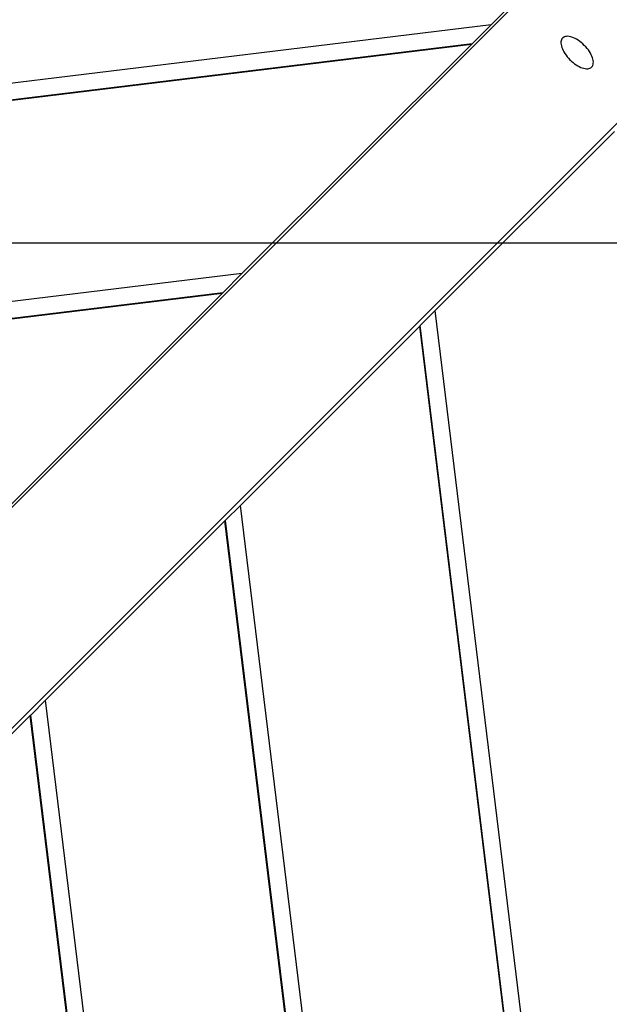
# Model space of a CAD drawing. Extents: x -53 to 53, y -50 to 50.
# Drawn here: x -24 to -23, y -17 to -15 of the extents above; entities that cross this region are included whole.
import ezdxf

# ---------------------------------------------------------------- set-up
doc = ezdxf.new("R2010")
doc.units = 0
doc.layers.get('0').update_dxf_attribs({"linetype": 'CONTINUOUS'})

msp = doc.modelspace()

# ---------------------------------------------------------------- linework, layer by layer
at = {"color": 0}
for points in [[(-21.9386, -13.8742), (-29.2591, -21.1947)], [(-21.9386, -13.8742), (-29.2591, -21.1947)], [(-21.9386, -13.8742), (-29.2591, -21.1947)], [(-21.9386, -13.8742), (-29.2591, -21.1947)], [(-21.9386, -13.8742), (-29.2591, -21.1947)], [(-21.9386, -13.8742), (-29.2591, -21.1947)], [(-21.9386, -13.8742), (-29.2591, -21.1947)], [(-21.9386, -13.8742), (-29.2591, -21.1947)], [(-21.9386, -13.8742), (-29.2591, -21.1947)], [(-21.9386, -13.8742), (-29.2591, -21.1947)], [(-21.9386, -13.8742), (-29.2591, -21.1947)], [(-21.9386, -13.8742), (-29.2591, -21.1947)], [(-21.9386, -13.8742), (-29.2591, -21.1947)], [(-21.9386, -13.8742), (-29.2591, -21.1947)], [(-21.9386, -13.8742), (-29.2591, -21.1947)], [(-21.9386, -13.8742), (-29.2591, -21.1947)], [(-21.9386, -13.8742), (-29.2591, -21.1947)], [(-21.9386, -13.8742), (-29.2591, -21.1947)], [(-21.9386, -13.8742), (-29.2591, -21.1947)], [(-21.9386, -13.8742), (-29.2591, -21.1947)], [(-21.9386, -13.8742), (-29.2591, -21.1947)], [(-28.9904, -21.4634), (-21.6699, -14.1429)], [(-28.9904, -21.4634), (-21.6699, -14.1429)], [(-28.9904, -21.4634), (-21.6699, -14.1429)], [(-28.9904, -21.4634), (-21.6699, -14.1429)], [(-28.9904, -21.4634), (-21.6699, -14.1429)], [(-28.9904, -21.4634), (-21.6699, -14.1429)], [(-28.9904, -21.4634), (-21.6699, -14.1429)], [(-28.9904, -21.4634), (-21.6699, -14.1429)], [(-28.9904, -21.4634), (-21.6699, -14.1429)], [(-28.9904, -21.4634), (-21.6699, -14.1429)], [(-28.9904, -21.4634), (-21.6699, -14.1429)], [(-28.9904, -21.4634), (-21.6699, -14.1429)], [(-28.9904, -21.4634), (-21.6699, -14.1429)], [(-28.9904, -21.4634), (-21.6699, -14.1429)], [(-28.9904, -21.4634), (-21.6699, -14.1429)], [(-28.9904, -21.4634), (-21.6699, -14.1429)], [(-28.9904, -21.4634), (-21.6699, -14.1429)], [(-28.9904, -21.4634), (-21.6699, -14.1429)], [(-28.9904, -21.4634), (-21.6699, -14.1429)], [(-28.9904, -21.4634), (-21.6699, -14.1429)], [(-28.9904, -21.4634), (-21.6699, -14.1429)], [(-23.0044, -14.9318), (-22.4463, -14.3742)], [(-23.0044, -14.9318), (-22.4463, -14.3742)], [(-23.0044, -14.9318), (-22.4463, -14.3742)], [(-23.0044, -14.9318), (-22.4463, -14.3742)], [(-23.0044, -14.9318), (-22.4463, -14.3742)], [(-23.0044, -14.9318), (-22.4463, -14.3742)], [(-23.0044, -14.9318), (-22.4463, -14.3742)], [(-23.0044, -14.9318), (-22.4463, -14.3742)], [(-23.0044, -14.9318), (-22.4463, -14.3742)], [(-23.0044, -14.9318), (-22.4463, -14.3742)], [(-23.0044, -14.9318), (-22.4463, -14.3742)], [(-23.0044, -14.9318), (-22.4463, -14.3742)], [(-23.0044, -14.9318), (-22.4463, -14.3742)], [(-23.0044, -14.9318), (-22.4463, -14.3742)], [(-23.0044, -14.9318), (-22.4463, -14.3742)], [(-23.0044, -14.9318), (-22.4463, -14.3742)], [(-23.0044, -14.9318), (-22.4463, -14.3742)], [(-23.0044, -14.9318), (-22.4463, -14.3742)], [(-23.0044, -14.9318), (-22.4463, -14.3742)], [(-23.0044, -14.9318), (-22.4463, -14.3742)], [(-23.0044, -14.9318), (-22.4463, -14.3742)], [(-23.0044, -14.9318), (-34.0461, -16.279)], [(-23.0044, -14.9318), (-34.0461, -16.279)], [(-23.0044, -14.9318), (-34.0461, -16.279)], [(-23.0044, -14.9318), (-34.0461, -16.279)], [(-23.0044, -14.9318), (-34.0461, -16.279)], [(-23.0044, -14.9318), (-34.0461, -16.279)], [(-23.0044, -14.9318), (-34.0461, -16.279)], [(-23.0044, -14.9318), (-34.0461, -16.279)], [(-23.0044, -14.9318), (-34.0461, -16.279)], [(-23.0044, -14.9318), (-34.0461, -16.279)], [(-23.0044, -14.9318), (-34.0461, -16.279)], [(-23.0044, -14.9318), (-34.0461, -16.279)], [(-23.0044, -14.9318), (-34.0461, -16.279)], [(-23.0044, -14.9318), (-34.0461, -16.279)], [(-23.0044, -14.9318), (-34.0461, -16.279)], [(-23.0044, -14.9318), (-34.0461, -16.279)], [(-23.0044, -14.9318), (-34.0461, -16.279)], [(-23.0044, -14.9318), (-34.0461, -16.279)], [(-23.0044, -14.9318), (-34.0461, -16.279)], [(-23.0044, -14.9318), (-34.0461, -16.279)], [(-23.0044, -14.9318), (-34.0461, -16.279)], [(-23.0509, -14.9783), (-23.0044, -14.9318)], [(-23.0509, -14.9783), (-23.0044, -14.9318)], [(-23.0509, -14.9783), (-23.0044, -14.9318)], [(-23.0509, -14.9783), (-23.0044, -14.9318)], [(-23.0509, -14.9783), (-23.0044, -14.9318)], [(-23.0509, -14.9783), (-23.0044, -14.9318)], [(-23.0509, -14.9783), (-23.0044, -14.9318)], [(-23.0509, -14.9783), (-23.0044, -14.9318)], [(-23.0509, -14.9783), (-23.0044, -14.9318)], [(-23.0509, -14.9783), (-23.0044, -14.9318)], [(-23.0509, -14.9783), (-23.0044, -14.9318)], [(-23.0509, -14.9783), (-23.0044, -14.9318)], [(-23.0509, -14.9783), (-23.0044, -14.9318)], [(-23.0509, -14.9783), (-23.0044, -14.9318)], [(-23.0509, -14.9783), (-23.0044, -14.9318)], [(-23.0509, -14.9783), (-23.0044, -14.9318)], [(-23.0509, -14.9783), (-23.0044, -14.9318)], [(-23.0509, -14.9783), (-23.0044, -14.9318)], [(-23.0509, -14.9783), (-23.0044, -14.9318)], [(-23.0509, -14.9783), (-23.0044, -14.9318)], [(-23.0509, -14.9783), (-23.0044, -14.9318)], [(-23.0044, -14.9318), (-23.0044, -14.9318)], [(-23.0044, -14.9318), (-23.0044, -14.9318)], [(-23.0044, -14.9318), (-23.0044, -14.9318)], [(-22.76, -15.0351), (-22.76, -15.0351), (-22.7582, -15.0329), (-22.757, -15.0307), (-22.7562, -15.0281), (-22.7559, -15.0254), (-22.7557, -15.0222), (-22.7561, -15.0191), (-22.7568, -15.0156), (-22.7579, -15.0122), (-22.7592, -15.0084), (-22.7609, -15.0047), (-22.7628, -15.0008), (-22.7653, -14.9972), (-22.7679, -14.9933), (-22.7709, -14.9895), (-22.7741, -14.9858), (-22.7778, -14.9822), (-22.7778, -14.9822), (-22.7814, -14.9785), (-22.7852, -14.9753), (-22.789, -14.9723), (-22.7929, -14.9697), (-22.7965, -14.9672), (-22.8004, -14.9652), (-22.8041, -14.9635), (-22.8079, -14.9622), (-22.8113, -14.9611), (-22.8148, -14.9604), (-22.8179, -14.96), (-22.8211, -14.9602), (-22.8238, -14.9605), (-22.8264, -14.9614), (-22.8286, -14.9626), (-22.8307, -14.9643), (-22.8307, -14.9643), (-22.8322, -14.9662), (-22.8334, -14.9684), (-22.8342, -14.9709), (-22.8347, -14.9738), (-22.8346, -14.9767), (-22.8343, -14.98), (-22.8336, -14.9834), (-22.8327, -14.987), (-22.8312, -14.9906), (-22.8295, -14.9943), (-22.8274, -14.9981), (-22.8251, -15.002), (-22.8223, -15.0057), (-22.8195, -15.0096), (-22.8163, -15.0133), (-22.8129, -15.0172), (-22.8129, -15.0172), (-22.809, -15.0206), (-22.8053, -15.0238), (-22.8014, -15.0267), (-22.7977, -15.0295), (-22.7938, -15.0318), (-22.79, -15.0338), (-22.7863, -15.0355), (-22.7827, -15.037), (-22.7791, -15.0379), (-22.7757, -15.0386), (-22.7724, -15.0389), (-22.7695, -15.039), (-22.7666, -15.0386), (-22.7641, -15.0378), (-22.7619, -15.0366), (-22.76, -15.0351)], [(-23.0525, -14.9799), (-34.1104, -16.329)], [(-23.0525, -14.9799), (-34.1104, -16.329)], [(-23.0525, -14.9799), (-34.1104, -16.329)], [(-23.0525, -14.9799), (-34.1104, -16.329)], [(-23.0525, -14.9799), (-34.1104, -16.329)], [(-23.0525, -14.9799), (-34.1104, -16.329)], [(-23.0525, -14.9799), (-34.1104, -16.329)], [(-23.0525, -14.9799), (-34.1104, -16.329)], [(-23.0525, -14.9799), (-34.1104, -16.329)], [(-23.0525, -14.9799), (-34.1104, -16.329)], [(-23.0525, -14.9799), (-34.1104, -16.329)], [(-23.0525, -14.9799), (-34.1104, -16.329)], [(-23.0525, -14.9799), (-34.1104, -16.329)], [(-23.0525, -14.9799), (-34.1104, -16.329)], [(-23.0525, -14.9799), (-34.1104, -16.329)], [(-23.0525, -14.9799), (-34.1104, -16.329)], [(-23.0525, -14.9799), (-34.1104, -16.329)], [(-23.0525, -14.9799), (-34.1104, -16.329)], [(-23.0525, -14.9799), (-34.1104, -16.329)], [(-23.0525, -14.9799), (-34.1104, -16.329)], [(-23.0525, -14.9799), (-34.1104, -16.329)], [(-23.0509, -14.9783), (-33.1034, -16.2048)], [(-23.0509, -14.9783), (-33.1034, -16.2048)], [(-23.0509, -14.9783), (-33.1034, -16.2048)], [(-23.0509, -14.9783), (-33.1034, -16.2048)], [(-23.0509, -14.9783), (-33.1034, -16.2048)], [(-23.0509, -14.9783), (-33.1034, -16.2048)], [(-23.0509, -14.9783), (-33.1034, -16.2048)], [(-23.0509, -14.9783), (-33.1034, -16.2048)], [(-23.0509, -14.9783), (-33.1034, -16.2048)], [(-23.0509, -14.9783), (-33.1034, -16.2048)], [(-23.0509, -14.9783), (-33.1034, -16.2048)], [(-23.0509, -14.9783), (-33.1034, -16.2048)], [(-23.0509, -14.9783), (-33.1034, -16.2048)], [(-23.0509, -14.9783), (-33.1034, -16.2048)], [(-23.0509, -14.9783), (-33.1034, -16.2048)], [(-23.0509, -14.9783), (-33.1034, -16.2048)], [(-23.0509, -14.9783), (-33.1034, -16.2048)], [(-23.0509, -14.9783), (-33.1034, -16.2048)], [(-23.0509, -14.9783), (-33.1034, -16.2048)], [(-23.0509, -14.9783), (-33.1034, -16.2048)], [(-23.0509, -14.9783), (-33.1034, -16.2048)], [(-23.6107, -15.5376), (-23.0525, -14.9799)], [(-23.6107, -15.5376), (-23.0525, -14.9799)], [(-23.6107, -15.5376), (-23.0525, -14.9799)], [(-23.6107, -15.5376), (-23.0525, -14.9799)], [(-23.6107, -15.5376), (-23.0525, -14.9799)], [(-23.6107, -15.5376), (-23.0525, -14.9799)], [(-23.6107, -15.5376), (-23.0525, -14.9799)], [(-23.6107, -15.5376), (-23.0525, -14.9799)], [(-23.6107, -15.5376), (-23.0525, -14.9799)], [(-23.6107, -15.5376), (-23.0525, -14.9799)], [(-23.6107, -15.5376), (-23.0525, -14.9799)], [(-23.6107, -15.5376), (-23.0525, -14.9799)], [(-23.6107, -15.5376), (-23.0525, -14.9799)], [(-23.6107, -15.5376), (-23.0525, -14.9799)], [(-23.6107, -15.5376), (-23.0525, -14.9799)], [(-23.6107, -15.5376), (-23.0525, -14.9799)], [(-23.6107, -15.5376), (-23.0525, -14.9799)], [(-23.6107, -15.5376), (-23.0525, -14.9799)], [(-23.6107, -15.5376), (-23.0525, -14.9799)], [(-23.6107, -15.5376), (-23.0525, -14.9799)], [(-23.6107, -15.5376), (-23.0525, -14.9799)], [(-23.0525, -14.9799), (-23.0509, -14.9783)], [(-23.0525, -14.9799), (-23.0509, -14.9783)], [(-23.0525, -14.9799), (-23.0509, -14.9783)], [(-23.0525, -14.9799), (-23.0509, -14.9783)], [(-23.0525, -14.9799), (-23.0509, -14.9783)], [(-23.0525, -14.9799), (-23.0509, -14.9783)], [(-23.0525, -14.9799), (-23.0509, -14.9783)], [(-23.0525, -14.9799), (-23.0509, -14.9783)], [(-23.0525, -14.9799), (-23.0509, -14.9783)], [(-23.0525, -14.9799), (-23.0509, -14.9783)], [(-23.0525, -14.9799), (-23.0509, -14.9783)], [(-23.0525, -14.9799), (-23.0509, -14.9783)], [(-23.0525, -14.9799), (-23.0509, -14.9783)], [(-23.0525, -14.9799), (-23.0509, -14.9783)], [(-23.0525, -14.9799), (-23.0509, -14.9783)], [(-23.0525, -14.9799), (-23.0509, -14.9783)], [(-23.0525, -14.9799), (-23.0509, -14.9783)], [(-23.0525, -14.9799), (-23.0509, -14.9783)], [(-23.0525, -14.9799), (-23.0509, -14.9783)], [(-23.0525, -14.9799), (-23.0509, -14.9783)], [(-23.0525, -14.9799), (-23.0509, -14.9783)], [(-23.0525, -14.9799), (-23.0525, -14.9799)], [(-23.0525, -14.9799), (-23.0525, -14.9799)], [(-23.0525, -14.9799), (-23.0525, -14.9799)], [(-23.0509, -14.9783), (-23.0509, -14.9783)], [(-23.0509, -14.9783), (-23.0509, -14.9783)], [(-23.0509, -14.9783), (-23.0509, -14.9783)], [(-22.7042, -15.1913), (-23.1405, -15.6276)], [(-22.7042, -15.1913), (-23.1405, -15.6276)], [(-22.7042, -15.1913), (-23.1405, -15.6276)], [(-22.7042, -15.1913), (-23.1405, -15.6276)], [(-22.7042, -15.1913), (-23.1405, -15.6276)], [(-22.7042, -15.1913), (-23.1405, -15.6276)], [(-22.7042, -15.1913), (-23.1405, -15.6276)], [(-22.7042, -15.1913), (-23.1405, -15.6276)], [(-22.7042, -15.1913), (-23.1405, -15.6276)], [(-22.7042, -15.1913), (-23.1405, -15.6276)], [(-22.7042, -15.1913), (-23.1405, -15.6276)], [(-22.7042, -15.1913), (-23.1405, -15.6276)], [(-22.7042, -15.1913), (-23.1405, -15.6276)], [(-22.7042, -15.1913), (-23.1405, -15.6276)], [(-22.7042, -15.1913), (-23.1405, -15.6276)], [(-22.7042, -15.1913), (-23.1405, -15.6276)], [(-22.7042, -15.1913), (-23.1405, -15.6276)], [(-22.7042, -15.1913), (-23.1405, -15.6276)], [(-22.7042, -15.1913), (-23.1405, -15.6276)], [(-22.7042, -15.1913), (-23.1405, -15.6276)], [(-22.7042, -15.1913), (-23.1405, -15.6276)], [(37.3269, -15.4634), (-53.2327, -15.4634)], [(37.3269, -15.4634), (-53.2327, -15.4634)], [(37.3269, -15.4634), (-53.2327, -15.4634)], [(37.3269, -15.4634), (-53.2327, -15.4634)], [(37.3269, -15.4634), (-53.2327, -15.4634)], [(37.3269, -15.4634), (-53.2327, -15.4634)], [(37.3269, -15.4634), (-53.2327, -15.4634)], [(37.3269, -15.4634), (-53.2327, -15.4634)], [(37.3269, -15.4634), (-53.2327, -15.4634)], [(37.3269, -15.4634), (-53.2327, -15.4634)], [(37.3269, -15.4634), (-53.2327, -15.4634)], [(37.3269, -15.4634), (-53.2327, -15.4634)], [(37.3269, -15.4634), (-53.2327, -15.4634)], [(37.3269, -15.4634), (-53.2327, -15.4634)], [(37.3269, -15.4634), (-53.2327, -15.4634)], [(37.3269, -15.4634), (-53.2327, -15.4634)], [(37.3269, -15.4634), (-53.2327, -15.4634)], [(37.3269, -15.4634), (-53.2327, -15.4634)], [(37.3269, -15.4634), (-53.2327, -15.4634)], [(37.3269, -15.4634), (-53.2327, -15.4634)], [(37.3269, -15.4634), (-53.2327, -15.4634)], [(-23.6107, -15.5376), (-33.5755, -16.7533)], [(-23.6107, -15.5376), (-33.5755, -16.7533)], [(-23.6107, -15.5376), (-33.5755, -16.7533)], [(-23.6107, -15.5376), (-33.5755, -16.7533)], [(-23.6107, -15.5376), (-33.5755, -16.7533)], [(-23.6107, -15.5376), (-33.5755, -16.7533)], [(-23.6107, -15.5376), (-33.5755, -16.7533)], [(-23.6107, -15.5376), (-33.5755, -16.7533)], [(-23.6107, -15.5376), (-33.5755, -16.7533)], [(-23.6107, -15.5376), (-33.5755, -16.7533)], [(-23.6107, -15.5376), (-33.5755, -16.7533)], [(-23.6107, -15.5376), (-33.5755, -16.7533)], [(-23.6107, -15.5376), (-33.5755, -16.7533)], [(-23.6107, -15.5376), (-33.5755, -16.7533)], [(-23.6107, -15.5376), (-33.5755, -16.7533)], [(-23.6107, -15.5376), (-33.5755, -16.7533)], [(-23.6107, -15.5376), (-33.5755, -16.7533)], [(-23.6107, -15.5376), (-33.5755, -16.7533)], [(-23.6107, -15.5376), (-33.5755, -16.7533)], [(-23.6107, -15.5376), (-33.5755, -16.7533)], [(-23.6107, -15.5376), (-33.5755, -16.7533)], [(-23.6572, -15.584), (-23.6107, -15.5376)], [(-23.6572, -15.584), (-23.6107, -15.5376)], [(-23.6572, -15.584), (-23.6107, -15.5376)], [(-23.6572, -15.584), (-23.6107, -15.5376)], [(-23.6572, -15.584), (-23.6107, -15.5376)], [(-23.6572, -15.584), (-23.6107, -15.5376)], [(-23.6572, -15.584), (-23.6107, -15.5376)], [(-23.6572, -15.584), (-23.6107, -15.5376)], [(-23.6572, -15.584), (-23.6107, -15.5376)], [(-23.6572, -15.584), (-23.6107, -15.5376)], [(-23.6572, -15.584), (-23.6107, -15.5376)], [(-23.6572, -15.584), (-23.6107, -15.5376)], [(-23.6572, -15.584), (-23.6107, -15.5376)], [(-23.6572, -15.584), (-23.6107, -15.5376)], [(-23.6572, -15.584), (-23.6107, -15.5376)], [(-23.6572, -15.584), (-23.6107, -15.5376)], [(-23.6572, -15.584), (-23.6107, -15.5376)], [(-23.6572, -15.584), (-23.6107, -15.5376)], [(-23.6572, -15.584), (-23.6107, -15.5376)], [(-23.6572, -15.584), (-23.6107, -15.5376)], [(-23.6572, -15.584), (-23.6107, -15.5376)], [(-23.6107, -15.5376), (-23.6107, -15.5376)], [(-23.6107, -15.5376), (-23.6107, -15.5376)], [(-23.6107, -15.5376), (-23.6107, -15.5376)], [(-23.6588, -15.5856), (-33.6365, -16.803)], [(-23.6588, -15.5856), (-33.6365, -16.803)], [(-23.6588, -15.5856), (-33.6365, -16.803)], [(-23.6588, -15.5856), (-33.6365, -16.803)], [(-23.6588, -15.5856), (-33.6365, -16.803)], [(-23.6588, -15.5856), (-33.6365, -16.803)], [(-23.6588, -15.5856), (-33.6365, -16.803)], [(-23.6588, -15.5856), (-33.6365, -16.803)], [(-23.6588, -15.5856), (-33.6365, -16.803)], [(-23.6588, -15.5856), (-33.6365, -16.803)], [(-23.6588, -15.5856), (-33.6365, -16.803)], [(-23.6588, -15.5856), (-33.6365, -16.803)], [(-23.6588, -15.5856), (-33.6365, -16.803)], [(-23.6588, -15.5856), (-33.6365, -16.803)], [(-23.6588, -15.5856), (-33.6365, -16.803)], [(-23.6588, -15.5856), (-33.6365, -16.803)], [(-23.6588, -15.5856), (-33.6365, -16.803)], [(-23.6588, -15.5856), (-33.6365, -16.803)], [(-23.6588, -15.5856), (-33.6365, -16.803)], [(-23.6588, -15.5856), (-33.6365, -16.803)], [(-23.6588, -15.5856), (-33.6365, -16.803)], [(-23.6572, -15.584), (-32.7259, -16.6904)], [(-23.6572, -15.584), (-32.7259, -16.6904)], [(-23.6572, -15.584), (-32.7259, -16.6904)], [(-23.6572, -15.584), (-32.7259, -16.6904)], [(-23.6572, -15.584), (-32.7259, -16.6904)], [(-23.6572, -15.584), (-32.7259, -16.6904)], [(-23.6572, -15.584), (-32.7259, -16.6904)], [(-23.6572, -15.584), (-32.7259, -16.6904)], [(-23.6572, -15.584), (-32.7259, -16.6904)], [(-23.6572, -15.584), (-32.7259, -16.6904)], [(-23.6572, -15.584), (-32.7259, -16.6904)], [(-23.6572, -15.584), (-32.7259, -16.6904)], [(-23.6572, -15.584), (-32.7259, -16.6904)], [(-23.6572, -15.584), (-32.7259, -16.6904)], [(-23.6572, -15.584), (-32.7259, -16.6904)], [(-23.6572, -15.584), (-32.7259, -16.6904)], [(-23.6572, -15.584), (-32.7259, -16.6904)], [(-23.6572, -15.584), (-32.7259, -16.6904)], [(-23.6572, -15.584), (-32.7259, -16.6904)], [(-23.6572, -15.584), (-32.7259, -16.6904)], [(-23.6572, -15.584), (-32.7259, -16.6904)], [(-24.217, -16.1433), (-23.6588, -15.5856)], [(-24.217, -16.1433), (-23.6588, -15.5856)], [(-24.217, -16.1433), (-23.6588, -15.5856)], [(-24.217, -16.1433), (-23.6588, -15.5856)], [(-24.217, -16.1433), (-23.6588, -15.5856)], [(-24.217, -16.1433), (-23.6588, -15.5856)], [(-24.217, -16.1433), (-23.6588, -15.5856)], [(-24.217, -16.1433), (-23.6588, -15.5856)], [(-24.217, -16.1433), (-23.6588, -15.5856)], [(-24.217, -16.1433), (-23.6588, -15.5856)], [(-24.217, -16.1433), (-23.6588, -15.5856)], [(-24.217, -16.1433), (-23.6588, -15.5856)], [(-24.217, -16.1433), (-23.6588, -15.5856)], [(-24.217, -16.1433), (-23.6588, -15.5856)], [(-24.217, -16.1433), (-23.6588, -15.5856)], [(-24.217, -16.1433), (-23.6588, -15.5856)], [(-24.217, -16.1433), (-23.6588, -15.5856)], [(-24.217, -16.1433), (-23.6588, -15.5856)], [(-24.217, -16.1433), (-23.6588, -15.5856)], [(-24.217, -16.1433), (-23.6588, -15.5856)], [(-24.217, -16.1433), (-23.6588, -15.5856)], [(-23.6588, -15.5856), (-23.6572, -15.584)], [(-23.6588, -15.5856), (-23.6572, -15.584)], [(-23.6588, -15.5856), (-23.6572, -15.584)], [(-23.6588, -15.5856), (-23.6572, -15.584)], [(-23.6588, -15.5856), (-23.6572, -15.584)], [(-23.6588, -15.5856), (-23.6572, -15.584)], [(-23.6588, -15.5856), (-23.6572, -15.584)], [(-23.6588, -15.5856), (-23.6572, -15.584)], [(-23.6588, -15.5856), (-23.6572, -15.584)], [(-23.6588, -15.5856), (-23.6572, -15.584)], [(-23.6588, -15.5856), (-23.6572, -15.584)], [(-23.6588, -15.5856), (-23.6572, -15.584)], [(-23.6588, -15.5856), (-23.6572, -15.584)], [(-23.6588, -15.5856), (-23.6572, -15.584)], [(-23.6588, -15.5856), (-23.6572, -15.584)], [(-23.6588, -15.5856), (-23.6572, -15.584)], [(-23.6588, -15.5856), (-23.6572, -15.584)], [(-23.6588, -15.5856), (-23.6572, -15.584)], [(-23.6588, -15.5856), (-23.6572, -15.584)], [(-23.6588, -15.5856), (-23.6572, -15.584)], [(-23.6588, -15.5856), (-23.6572, -15.584)], [(-23.6588, -15.5856), (-23.6588, -15.5856)], [(-23.6588, -15.5856), (-23.6588, -15.5856)], [(-23.6588, -15.5856), (-23.6588, -15.5856)], [(-23.6588, -15.5856), (-23.6588, -15.5856)], [(-23.6588, -15.5856), (-23.6588, -15.5856)], [(-23.6588, -15.5856), (-23.6588, -15.5856)], [(-23.6588, -15.5856), (-23.6588, -15.5856)], [(-23.6588, -15.5856), (-23.6588, -15.5856)], [(-23.6588, -15.5856), (-23.6588, -15.5856)], [(-23.6588, -15.5856), (-23.6588, -15.5856)], [(-23.6588, -15.5856), (-23.6588, -15.5856)], [(-23.6588, -15.5856), (-23.6588, -15.5856)], [(-23.6588, -15.5856), (-23.6588, -15.5856)], [(-23.6588, -15.5856), (-23.6588, -15.5856)], [(-23.6588, -15.5856), (-23.6588, -15.5856)], [(-23.6588, -15.5856), (-23.6588, -15.5856)], [(-23.6588, -15.5856), (-23.6588, -15.5856)], [(-23.6588, -15.5856), (-23.6588, -15.5856)], [(-23.6588, -15.5856), (-23.6588, -15.5856)], [(-23.6588, -15.5856), (-23.6588, -15.5856)], [(-23.6588, -15.5856), (-23.6588, -15.5856)], [(-23.6588, -15.5856), (-23.6588, -15.5856)], [(-23.6588, -15.5856), (-23.6588, -15.5856)], [(-23.6588, -15.5856), (-23.6588, -15.5856)], [(-23.6588, -15.5856), (-23.6588, -15.5856)], [(-23.6588, -15.5856), (-23.6588, -15.5856)], [(-23.6572, -15.584), (-23.6572, -15.584)], [(-23.6572, -15.584), (-23.6572, -15.584)], [(-23.6572, -15.584), (-23.6572, -15.584)], [(-23.1405, -15.6276), (-23.1769, -15.664)], [(-23.1405, -15.6276), (-23.1769, -15.664)], [(-23.1405, -15.6276), (-23.1769, -15.664)], [(-23.1405, -15.6276), (-23.1769, -15.664)], [(-23.1405, -15.6276), (-23.1769, -15.664)], [(-23.1405, -15.6276), (-23.1769, -15.664)], [(-23.1405, -15.6276), (-23.1769, -15.664)], [(-23.1405, -15.6276), (-23.1769, -15.664)], [(-23.1405, -15.6276), (-23.1769, -15.664)], [(-23.1405, -15.6276), (-23.1769, -15.664)], [(-23.1405, -15.6276), (-23.1769, -15.664)], [(-23.1405, -15.6276), (-23.1769, -15.664)], [(-23.1405, -15.6276), (-23.1769, -15.664)], [(-23.1405, -15.6276), (-23.1769, -15.664)], [(-23.1405, -15.6276), (-23.1769, -15.664)], [(-23.1405, -15.6276), (-23.1769, -15.664)], [(-23.1405, -15.6276), (-23.1769, -15.664)], [(-23.1405, -15.6276), (-23.1769, -15.664)], [(-23.1405, -15.6276), (-23.1769, -15.664)], [(-23.1405, -15.6276), (-23.1769, -15.664)], [(-23.1405, -15.6276), (-23.1769, -15.664)], [(-23.1405, -15.6276), (-23.1405, -15.6276)], [(-23.1405, -15.6276), (-23.1405, -15.6276)], [(-23.1405, -15.6276), (-23.1405, -15.6276)], [(-22.3482, -22.1215), (-23.1405, -15.6276)], [(-22.3482, -22.1215), (-23.1405, -15.6276)], [(-22.3482, -22.1215), (-23.1405, -15.6276)], [(-22.3482, -22.1215), (-23.1405, -15.6276)], [(-22.3482, -22.1215), (-23.1405, -15.6276)], [(-22.3482, -22.1215), (-23.1405, -15.6276)], [(-22.3482, -22.1215), (-23.1405, -15.6276)], [(-22.3482, -22.1215), (-23.1405, -15.6276)], [(-22.3482, -22.1215), (-23.1405, -15.6276)], [(-22.3482, -22.1215), (-23.1405, -15.6276)], [(-22.3482, -22.1215), (-23.1405, -15.6276)], [(-22.3482, -22.1215), (-23.1405, -15.6276)], [(-22.3482, -22.1215), (-23.1405, -15.6276)], [(-22.3482, -22.1215), (-23.1405, -15.6276)], [(-22.3482, -22.1215), (-23.1405, -15.6276)], [(-22.3482, -22.1215), (-23.1405, -15.6276)], [(-22.3482, -22.1215), (-23.1405, -15.6276)], [(-22.3482, -22.1215), (-23.1405, -15.6276)], [(-22.3482, -22.1215), (-23.1405, -15.6276)], [(-22.3482, -22.1215), (-23.1405, -15.6276)], [(-22.3482, -22.1215), (-23.1405, -15.6276)], [(-23.1781, -15.6653), (-23.6144, -16.1016)], [(-23.1781, -15.6653), (-23.6144, -16.1016)], [(-23.1781, -15.6653), (-23.6144, -16.1016)], [(-23.1781, -15.6653), (-23.6144, -16.1016)], [(-23.1781, -15.6653), (-23.6144, -16.1016)], [(-23.1781, -15.6653), (-23.6144, -16.1016)], [(-23.1781, -15.6653), (-23.6144, -16.1016)], [(-23.1781, -15.6653), (-23.6144, -16.1016)], [(-23.1781, -15.6653), (-23.6144, -16.1016)], [(-23.1781, -15.6653), (-23.6144, -16.1016)], [(-23.1781, -15.6653), (-23.6144, -16.1016)], [(-23.1781, -15.6653), (-23.6144, -16.1016)], [(-23.1781, -15.6653), (-23.6144, -16.1016)], [(-23.1781, -15.6653), (-23.6144, -16.1016)], [(-23.1781, -15.6653), (-23.6144, -16.1016)], [(-23.1781, -15.6653), (-23.6144, -16.1016)], [(-23.1781, -15.6653), (-23.6144, -16.1016)], [(-23.1781, -15.6653), (-23.6144, -16.1016)], [(-23.1781, -15.6653), (-23.6144, -16.1016)], [(-23.1781, -15.6653), (-23.6144, -16.1016)], [(-23.1781, -15.6653), (-23.6144, -16.1016)], [(-23.1769, -15.664), (-23.1781, -15.6653)], [(-23.1769, -15.664), (-23.1781, -15.6653)], [(-23.1769, -15.664), (-23.1781, -15.6653)], [(-23.1769, -15.664), (-23.1781, -15.6653)], [(-23.1769, -15.664), (-23.1781, -15.6653)], [(-23.1769, -15.664), (-23.1781, -15.6653)], [(-23.1769, -15.664), (-23.1781, -15.6653)], [(-23.1769, -15.664), (-23.1781, -15.6653)], [(-23.1769, -15.664), (-23.1781, -15.6653)], [(-23.1769, -15.664), (-23.1781, -15.6653)], [(-23.1769, -15.664), (-23.1781, -15.6653)], [(-23.1769, -15.664), (-23.1781, -15.6653)], [(-23.1769, -15.664), (-23.1781, -15.6653)], [(-23.1769, -15.664), (-23.1781, -15.6653)], [(-23.1769, -15.664), (-23.1781, -15.6653)], [(-23.1769, -15.664), (-23.1781, -15.6653)], [(-23.1769, -15.664), (-23.1781, -15.6653)], [(-23.1769, -15.664), (-23.1781, -15.6653)], [(-23.1769, -15.664), (-23.1781, -15.6653)], [(-23.1769, -15.664), (-23.1781, -15.6653)], [(-23.1769, -15.664), (-23.1781, -15.6653)], [(-23.1781, -15.6653), (-23.1781, -15.6653)], [(-23.1781, -15.6653), (-23.1781, -15.6653)], [(-23.1781, -15.6653), (-23.1781, -15.6653)], [(-22.3147, -22.7418), (-23.1781, -15.6653)], [(-22.3147, -22.7418), (-23.1781, -15.6653)], [(-22.3147, -22.7418), (-23.1781, -15.6653)], [(-22.3147, -22.7418), (-23.1781, -15.6653)], [(-22.3147, -22.7418), (-23.1781, -15.6653)], [(-22.3147, -22.7418), (-23.1781, -15.6653)], [(-22.3147, -22.7418), (-23.1781, -15.6653)], [(-22.3147, -22.7418), (-23.1781, -15.6653)], [(-22.3147, -22.7418), (-23.1781, -15.6653)], [(-22.3147, -22.7418), (-23.1781, -15.6653)], [(-22.3147, -22.7418), (-23.1781, -15.6653)], [(-22.3147, -22.7418), (-23.1781, -15.6653)], [(-22.3147, -22.7418), (-23.1781, -15.6653)], [(-22.3147, -22.7418), (-23.1781, -15.6653)], [(-22.3147, -22.7418), (-23.1781, -15.6653)], [(-22.3147, -22.7418), (-23.1781, -15.6653)], [(-22.3147, -22.7418), (-23.1781, -15.6653)], [(-22.3147, -22.7418), (-23.1781, -15.6653)], [(-22.3147, -22.7418), (-23.1781, -15.6653)], [(-22.3147, -22.7418), (-23.1781, -15.6653)], [(-22.3147, -22.7418), (-23.1781, -15.6653)], [(-23.1769, -15.664), (-23.1769, -15.664)], [(-23.1769, -15.664), (-23.1769, -15.664)], [(-23.1769, -15.664), (-23.1769, -15.664)], [(-22.3173, -22.7093), (-23.1769, -15.664)], [(-22.3173, -22.7093), (-23.1769, -15.664)], [(-22.3173, -22.7093), (-23.1769, -15.664)], [(-22.3173, -22.7093), (-23.1769, -15.664)], [(-22.3173, -22.7093), (-23.1769, -15.664)], [(-22.3173, -22.7093), (-23.1769, -15.664)], [(-22.3173, -22.7093), (-23.1769, -15.664)], [(-22.3173, -22.7093), (-23.1769, -15.664)], [(-22.3173, -22.7093), (-23.1769, -15.664)], [(-22.3173, -22.7093), (-23.1769, -15.664)], [(-22.3173, -22.7093), (-23.1769, -15.664)], [(-22.3173, -22.7093), (-23.1769, -15.664)], [(-22.3173, -22.7093), (-23.1769, -15.664)], [(-22.3173, -22.7093), (-23.1769, -15.664)], [(-22.3173, -22.7093), (-23.1769, -15.664)], [(-22.3173, -22.7093), (-23.1769, -15.664)], [(-22.3173, -22.7093), (-23.1769, -15.664)], [(-22.3173, -22.7093), (-23.1769, -15.664)], [(-22.3173, -22.7093), (-23.1769, -15.664)], [(-22.3173, -22.7093), (-23.1769, -15.664)], [(-22.3173, -22.7093), (-23.1769, -15.664)], [(-23.2193, -15.7065), (-23.2193, -15.7065), (-23.2193, -15.7065), (-23.2193, -15.7065), (-23.2193, -15.7065), (-23.2193, -15.7065), (-23.2193, -15.7065), (-23.2193, -15.7065), (-23.2193, -15.7065), (-23.2193, -15.7065), (-23.2193, -15.7065), (-23.2193, -15.7065), (-23.2193, -15.7065), (-23.2193, -15.7065), (-23.2193, -15.7065), (-23.2193, -15.7065), (-23.2193, -15.7065), (-23.2193, -15.7065), (-23.2193, -15.7065), (-23.2193, -15.7065), (-23.2193, -15.7065), (-23.2193, -15.7065), (-23.2193, -15.7065), (-23.2193, -15.7065), (-23.2193, -15.7065), (-23.2193, -15.7065), (-23.2193, -15.7065), (-23.2193, -15.7065), (-23.2193, -15.7065), (-23.2193, -15.7065), (-23.2193, -15.7065), (-23.2193, -15.7065), (-23.2193, -15.7065), (-23.2193, -15.7065), (-23.2193, -15.7065), (-23.2193, -15.7065), (-23.2193, -15.7065), (-23.2193, -15.7065), (-23.2193, -15.7065), (-23.2193, -15.7065), (-23.2193, -15.7065), (-23.2193, -15.7065), (-23.2193, -15.7065), (-23.2193, -15.7065), (-23.2193, -15.7065), (-23.2193, -15.7065), (-23.2193, -15.7065), (-23.2193, -15.7065), (-23.2193, -15.7065), (-23.2193, -15.7065), (-23.2193, -15.7065), (-23.2193, -15.7065), (-23.2193, -15.7065), (-23.2193, -15.7065), (-23.2193, -15.7065), (-23.2193, -15.7065), (-23.2193, -15.7065), (-23.2193, -15.7065), (-23.2193, -15.7065), (-23.2193, -15.7065), (-23.2193, -15.7065), (-23.2193, -15.7065), (-23.2193, -15.7065), (-23.2193, -15.7065), (-23.2193, -15.7065), (-23.2193, -15.7065), (-23.2193, -15.7065), (-23.2193, -15.7065), (-23.2193, -15.7065), (-23.2193, -15.7065), (-23.2193, -15.7065), (-23.2193, -15.7065), (-23.2193, -15.7065), (-23.2193, -15.7065), (-23.2193, -15.7065), (-23.2193, -15.7065), (-23.2193, -15.7065), (-23.2193, -15.7065), (-23.2193, -15.7065), (-23.2193, -15.7065), (-23.2193, -15.7065), (-23.2193, -15.7065), (-23.2193, -15.7065), (-23.2193, -15.7065), (-23.2193, -15.7065), (-23.2193, -15.7065), (-23.2193, -15.7065), (-23.2193, -15.7065), (-23.2193, -15.7065), (-23.2193, -15.7065), (-23.2193, -15.7065), (-23.2193, -15.7065), (-23.2193, -15.7065), (-23.2193, -15.7065), (-23.2193, -15.7065), (-23.2193, -15.7065), (-23.2193, -15.7065), (-23.2193, -15.7065), (-23.2193, -15.7065), (-23.2193, -15.7065), (-23.2193, -15.7065), (-23.2193, -15.7065), (-23.2193, -15.7065), (-23.2193, -15.7065), (-23.2193, -15.7065), (-23.2193, -15.7065), (-23.2193, -15.7065), (-23.2193, -15.7065), (-23.2193, -15.7065), (-23.2193, -15.7065), (-23.2193, -15.7065), (-23.2193, -15.7065), (-23.2193, -15.7065), (-23.2193, -15.7065), (-23.2193, -15.7064), (-23.2193, -15.7064), (-23.2193, -15.7064), (-23.2193, -15.7064), (-23.2193, -15.7064), (-23.2193, -15.7064), (-23.2193, -15.7064), (-23.2193, -15.7064), (-23.2193, -15.7064), (-23.2193, -15.7064), (-23.2193, -15.7064), (-23.2193, -15.7064), (-23.2193, -15.7064), (-23.2193, -15.7064), (-23.2193, -15.7064), (-23.2193, -15.7064), (-23.2193, -15.7064), (-23.2193, -15.7064), (-23.2193, -15.7064), (-23.2193, -15.7064), (-23.2193, -15.7064), (-23.2193, -15.7064), (-23.2193, -15.7064), (-23.2193, -15.7064), (-23.2193, -15.7064), (-23.2193, -15.7064), (-23.2193, -15.7064), (-23.2193, -15.7064), (-23.2193, -15.7064), (-23.2193, -15.7064), (-23.2193, -15.7064), (-23.2193, -15.7064), (-23.2193, -15.7064), (-23.2193, -15.7064), (-23.2193, -15.7064), (-23.2193, -15.7064), (-23.2193, -15.7064), (-23.2193, -15.7064), (-23.2193, -15.7064), (-23.2193, -15.7064), (-23.2193, -15.7064), (-23.2193, -15.7064), (-23.2193, -15.7064), (-23.2193, -15.7064), (-23.2193, -15.7064), (-23.2193, -15.7064), (-23.2193, -15.7064), (-23.2193, -15.7064), (-23.2193, -15.7064), (-23.2193, -15.7064), (-23.2193, -15.7064), (-23.2193, -15.7064), (-23.2193, -15.7064), (-23.2193, -15.7064), (-23.2193, -15.7064)], [(-23.6144, -16.1016), (-23.6508, -16.1379)], [(-23.6144, -16.1016), (-23.6508, -16.1379)], [(-23.6144, -16.1016), (-23.6508, -16.1379)], [(-23.6144, -16.1016), (-23.6508, -16.1379)], [(-23.6144, -16.1016), (-23.6508, -16.1379)], [(-23.6144, -16.1016), (-23.6508, -16.1379)], [(-23.6144, -16.1016), (-23.6508, -16.1379)], [(-23.6144, -16.1016), (-23.6508, -16.1379)], [(-23.6144, -16.1016), (-23.6508, -16.1379)], [(-23.6144, -16.1016), (-23.6508, -16.1379)], [(-23.6144, -16.1016), (-23.6508, -16.1379)], [(-23.6144, -16.1016), (-23.6508, -16.1379)], [(-23.6144, -16.1016), (-23.6508, -16.1379)], [(-23.6144, -16.1016), (-23.6508, -16.1379)], [(-23.6144, -16.1016), (-23.6508, -16.1379)], [(-23.6144, -16.1016), (-23.6508, -16.1379)], [(-23.6144, -16.1016), (-23.6508, -16.1379)], [(-23.6144, -16.1016), (-23.6508, -16.1379)], [(-23.6144, -16.1016), (-23.6508, -16.1379)], [(-23.6144, -16.1016), (-23.6508, -16.1379)], [(-23.6144, -16.1016), (-23.6508, -16.1379)], [(-23.6144, -16.1016), (-23.6144, -16.1016)], [(-23.6144, -16.1016), (-23.6144, -16.1016)], [(-23.6144, -16.1016), (-23.6144, -16.1016)], [(-22.1243, -28.3154), (-23.6144, -16.1016)], [(-22.1243, -28.3154), (-23.6144, -16.1016)], [(-22.1243, -28.3154), (-23.6144, -16.1016)], [(-22.1243, -28.3154), (-23.6144, -16.1016)], [(-22.1243, -28.3154), (-23.6144, -16.1016)], [(-22.1243, -28.3154), (-23.6144, -16.1016)], [(-22.1243, -28.3154), (-23.6144, -16.1016)], [(-22.1243, -28.3154), (-23.6144, -16.1016)], [(-22.1243, -28.3154), (-23.6144, -16.1016)], [(-22.1243, -28.3154), (-23.6144, -16.1016)], [(-22.1243, -28.3154), (-23.6144, -16.1016)], [(-22.1243, -28.3154), (-23.6144, -16.1016)], [(-22.1243, -28.3154), (-23.6144, -16.1016)], [(-22.1243, -28.3154), (-23.6144, -16.1016)], [(-22.1243, -28.3154), (-23.6144, -16.1016)], [(-22.1243, -28.3154), (-23.6144, -16.1016)], [(-22.1243, -28.3154), (-23.6144, -16.1016)], [(-22.1243, -28.3154), (-23.6144, -16.1016)], [(-22.1243, -28.3154), (-23.6144, -16.1016)], [(-22.1243, -28.3154), (-23.6144, -16.1016)], [(-22.1243, -28.3154), (-23.6144, -16.1016)], [(-23.652, -16.1392), (-24.0883, -16.5755)], [(-23.652, -16.1392), (-24.0883, -16.5755)], [(-23.652, -16.1392), (-24.0883, -16.5755)], [(-23.652, -16.1392), (-24.0883, -16.5755)], [(-23.652, -16.1392), (-24.0883, -16.5755)], [(-23.652, -16.1392), (-24.0883, -16.5755)], [(-23.652, -16.1392), (-24.0883, -16.5755)], [(-23.652, -16.1392), (-24.0883, -16.5755)], [(-23.652, -16.1392), (-24.0883, -16.5755)], [(-23.652, -16.1392), (-24.0883, -16.5755)], [(-23.652, -16.1392), (-24.0883, -16.5755)], [(-23.652, -16.1392), (-24.0883, -16.5755)], [(-23.652, -16.1392), (-24.0883, -16.5755)], [(-23.652, -16.1392), (-24.0883, -16.5755)], [(-23.652, -16.1392), (-24.0883, -16.5755)], [(-23.652, -16.1392), (-24.0883, -16.5755)], [(-23.652, -16.1392), (-24.0883, -16.5755)], [(-23.652, -16.1392), (-24.0883, -16.5755)], [(-23.652, -16.1392), (-24.0883, -16.5755)], [(-23.652, -16.1392), (-24.0883, -16.5755)], [(-23.652, -16.1392), (-24.0883, -16.5755)], [(-23.6508, -16.1379), (-23.652, -16.1392)], [(-23.6508, -16.1379), (-23.652, -16.1392)], [(-23.6508, -16.1379), (-23.652, -16.1392)], [(-23.6508, -16.1379), (-23.652, -16.1392)], [(-23.6508, -16.1379), (-23.652, -16.1392)], [(-23.6508, -16.1379), (-23.652, -16.1392)], [(-23.6508, -16.1379), (-23.652, -16.1392)], [(-23.6508, -16.1379), (-23.652, -16.1392)], [(-23.6508, -16.1379), (-23.652, -16.1392)], [(-23.6508, -16.1379), (-23.652, -16.1392)], [(-23.6508, -16.1379), (-23.652, -16.1392)], [(-23.6508, -16.1379), (-23.652, -16.1392)], [(-23.6508, -16.1379), (-23.652, -16.1392)], [(-23.6508, -16.1379), (-23.652, -16.1392)], [(-23.6508, -16.1379), (-23.652, -16.1392)], [(-23.6508, -16.1379), (-23.652, -16.1392)], [(-23.6508, -16.1379), (-23.652, -16.1392)], [(-23.6508, -16.1379), (-23.652, -16.1392)], [(-23.6508, -16.1379), (-23.652, -16.1392)], [(-23.6508, -16.1379), (-23.652, -16.1392)], [(-23.6508, -16.1379), (-23.652, -16.1392)], [(-23.652, -16.1392), (-23.652, -16.1392)], [(-23.652, -16.1392), (-23.652, -16.1392)], [(-23.652, -16.1392), (-23.652, -16.1392)], [(-22.1724, -28.2673), (-23.652, -16.1392)], [(-22.1724, -28.2673), (-23.652, -16.1392)], [(-22.1724, -28.2673), (-23.652, -16.1392)], [(-22.1724, -28.2673), (-23.652, -16.1392)], [(-22.1724, -28.2673), (-23.652, -16.1392)], [(-22.1724, -28.2673), (-23.652, -16.1392)], [(-22.1724, -28.2673), (-23.652, -16.1392)], [(-22.1724, -28.2673), (-23.652, -16.1392)], [(-22.1724, -28.2673), (-23.652, -16.1392)], [(-22.1724, -28.2673), (-23.652, -16.1392)], [(-22.1724, -28.2673), (-23.652, -16.1392)], [(-22.1724, -28.2673), (-23.652, -16.1392)], [(-22.1724, -28.2673), (-23.652, -16.1392)], [(-22.1724, -28.2673), (-23.652, -16.1392)], [(-22.1724, -28.2673), (-23.652, -16.1392)], [(-22.1724, -28.2673), (-23.652, -16.1392)], [(-22.1724, -28.2673), (-23.652, -16.1392)], [(-22.1724, -28.2673), (-23.652, -16.1392)], [(-22.1724, -28.2673), (-23.652, -16.1392)], [(-22.1724, -28.2673), (-23.652, -16.1392)], [(-22.1724, -28.2673), (-23.652, -16.1392)], [(-23.6508, -16.1379), (-23.6508, -16.1379)], [(-23.6508, -16.1379), (-23.6508, -16.1379)], [(-23.6508, -16.138), (-23.6508, -16.138)], [(-22.1708, -28.2689), (-23.6508, -16.138)], [(-22.1708, -28.2689), (-23.6508, -16.138)], [(-22.1708, -28.2689), (-23.6508, -16.138)], [(-22.1708, -28.2689), (-23.6508, -16.138)], [(-22.1708, -28.2689), (-23.6508, -16.138)], [(-22.1708, -28.2689), (-23.6508, -16.138)], [(-22.1708, -28.2689), (-23.6508, -16.138)], [(-22.1708, -28.2689), (-23.6508, -16.138)], [(-22.1708, -28.2689), (-23.6508, -16.138)], [(-22.1708, -28.2689), (-23.6508, -16.138)], [(-22.1708, -28.2689), (-23.6508, -16.138)], [(-22.1708, -28.2689), (-23.6508, -16.138)], [(-22.1708, -28.2689), (-23.6508, -16.138)], [(-22.1708, -28.2689), (-23.6508, -16.138)], [(-22.1708, -28.2689), (-23.6508, -16.138)], [(-22.1708, -28.2689), (-23.6508, -16.138)], [(-22.1708, -28.2689), (-23.6508, -16.138)], [(-22.1708, -28.2689), (-23.6508, -16.138)], [(-22.1708, -28.2689), (-23.6508, -16.138)], [(-22.1708, -28.2689), (-23.6508, -16.138)], [(-22.1708, -28.2689), (-23.6508, -16.138)], [(-24.0883, -16.5755), (-24.1247, -16.6119)], [(-24.0883, -16.5755), (-24.1247, -16.6119)], [(-24.0883, -16.5755), (-24.1247, -16.6119)], [(-24.0883, -16.5755), (-24.1247, -16.6119)], [(-24.0883, -16.5755), (-24.1247, -16.6119)], [(-24.0883, -16.5755), (-24.1247, -16.6119)], [(-24.0883, -16.5755), (-24.1247, -16.6119)], [(-24.0883, -16.5755), (-24.1247, -16.6119)], [(-24.0883, -16.5755), (-24.1247, -16.6119)], [(-24.0883, -16.5755), (-24.1247, -16.6119)], [(-24.0883, -16.5755), (-24.1247, -16.6119)], [(-24.0883, -16.5755), (-24.1247, -16.6119)], [(-24.0883, -16.5755), (-24.1247, -16.6119)], [(-24.0883, -16.5755), (-24.1247, -16.6119)], [(-24.0883, -16.5755), (-24.1247, -16.6119)], [(-24.0883, -16.5755), (-24.1247, -16.6119)], [(-24.0883, -16.5755), (-24.1247, -16.6119)], [(-24.0883, -16.5755), (-24.1247, -16.6119)], [(-24.0883, -16.5755), (-24.1247, -16.6119)], [(-24.0883, -16.5755), (-24.1247, -16.6119)], [(-24.0883, -16.5755), (-24.1247, -16.6119)], [(-24.0883, -16.5755), (-24.0883, -16.5755)], [(-24.0883, -16.5755), (-24.0883, -16.5755)], [(-24.0883, -16.5755), (-24.0883, -16.5755)], [(-22.7299, -27.7097), (-24.0883, -16.5755)], [(-22.7299, -27.7097), (-24.0883, -16.5755)], [(-22.7299, -27.7097), (-24.0883, -16.5755)], [(-22.7299, -27.7097), (-24.0883, -16.5755)], [(-22.7299, -27.7097), (-24.0883, -16.5755)], [(-22.7299, -27.7097), (-24.0883, -16.5755)], [(-22.7299, -27.7097), (-24.0883, -16.5755)], [(-22.7299, -27.7097), (-24.0883, -16.5755)], [(-22.7299, -27.7097), (-24.0883, -16.5755)], [(-22.7299, -27.7097), (-24.0883, -16.5755)], [(-22.7299, -27.7097), (-24.0883, -16.5755)], [(-22.7299, -27.7097), (-24.0883, -16.5755)], [(-22.7299, -27.7097), (-24.0883, -16.5755)], [(-22.7299, -27.7097), (-24.0883, -16.5755)], [(-22.7299, -27.7097), (-24.0883, -16.5755)], [(-22.7299, -27.7097), (-24.0883, -16.5755)], [(-22.7299, -27.7097), (-24.0883, -16.5755)], [(-22.7299, -27.7097), (-24.0883, -16.5755)], [(-22.7299, -27.7097), (-24.0883, -16.5755)], [(-22.7299, -27.7097), (-24.0883, -16.5755)], [(-22.7299, -27.7097), (-24.0883, -16.5755)], [(-24.126, -16.6131), (-24.5623, -17.0494)], [(-24.126, -16.6131), (-24.5623, -17.0494)], [(-24.126, -16.6131), (-24.5623, -17.0494)], [(-24.126, -16.6131), (-24.5623, -17.0494)], [(-24.126, -16.6131), (-24.5623, -17.0494)], [(-24.126, -16.6131), (-24.5623, -17.0494)], [(-24.126, -16.6131), (-24.5623, -17.0494)], [(-24.126, -16.6131), (-24.5623, -17.0494)], [(-24.126, -16.6131), (-24.5623, -17.0494)], [(-24.126, -16.6131), (-24.5623, -17.0494)], [(-24.126, -16.6131), (-24.5623, -17.0494)], [(-24.126, -16.6131), (-24.5623, -17.0494)], [(-24.126, -16.6131), (-24.5623, -17.0494)], [(-24.126, -16.6131), (-24.5623, -17.0494)], [(-24.126, -16.6131), (-24.5623, -17.0494)], [(-24.126, -16.6131), (-24.5623, -17.0494)], [(-24.126, -16.6131), (-24.5623, -17.0494)], [(-24.126, -16.6131), (-24.5623, -17.0494)], [(-24.126, -16.6131), (-24.5623, -17.0494)], [(-24.126, -16.6131), (-24.5623, -17.0494)], [(-24.126, -16.6131), (-24.5623, -17.0494)], [(-24.1247, -16.6119), (-24.126, -16.6131)], [(-24.1247, -16.6119), (-24.126, -16.6131)], [(-24.1247, -16.6119), (-24.126, -16.6131)], [(-24.1247, -16.6119), (-24.126, -16.6131)], [(-24.1247, -16.6119), (-24.126, -16.6131)], [(-24.1247, -16.6119), (-24.126, -16.6131)], [(-24.1247, -16.6119), (-24.126, -16.6131)], [(-24.1247, -16.6119), (-24.126, -16.6131)], [(-24.1247, -16.6119), (-24.126, -16.6131)], [(-24.1247, -16.6119), (-24.126, -16.6131)], [(-24.1247, -16.6119), (-24.126, -16.6131)], [(-24.1247, -16.6119), (-24.126, -16.6131)], [(-24.1247, -16.6119), (-24.126, -16.6131)], [(-24.1247, -16.6119), (-24.126, -16.6131)], [(-24.1247, -16.6119), (-24.126, -16.6131)], [(-24.1247, -16.6119), (-24.126, -16.6131)], [(-24.1247, -16.6119), (-24.126, -16.6131)], [(-24.1247, -16.6119), (-24.126, -16.6131)], [(-24.1247, -16.6119), (-24.126, -16.6131)], [(-24.1247, -16.6119), (-24.126, -16.6131)], [(-24.1247, -16.6119), (-24.126, -16.6131)], [(-24.126, -16.6131), (-24.126, -16.6131)], [(-24.126, -16.6131), (-24.126, -16.6131)], [(-24.126, -16.6131), (-24.126, -16.6131)], [(-22.778, -27.6616), (-24.126, -16.6131)], [(-22.778, -27.6616), (-24.126, -16.6131)], [(-22.778, -27.6616), (-24.126, -16.6131)], [(-22.778, -27.6616), (-24.126, -16.6131)], [(-22.778, -27.6616), (-24.126, -16.6131)], [(-22.778, -27.6616), (-24.126, -16.6131)], [(-22.778, -27.6616), (-24.126, -16.6131)], [(-22.778, -27.6616), (-24.126, -16.6131)], [(-22.778, -27.6616), (-24.126, -16.6131)], [(-22.778, -27.6616), (-24.126, -16.6131)], [(-22.778, -27.6616), (-24.126, -16.6131)], [(-22.778, -27.6616), (-24.126, -16.6131)], [(-22.778, -27.6616), (-24.126, -16.6131)], [(-22.778, -27.6616), (-24.126, -16.6131)], [(-22.778, -27.6616), (-24.126, -16.6131)], [(-22.778, -27.6616), (-24.126, -16.6131)], [(-22.778, -27.6616), (-24.126, -16.6131)], [(-22.778, -27.6616), (-24.126, -16.6131)], [(-22.778, -27.6616), (-24.126, -16.6131)], [(-22.778, -27.6616), (-24.126, -16.6131)], [(-22.778, -27.6616), (-24.126, -16.6131)], [(-24.1247, -16.6119), (-24.1247, -16.6119)], [(-24.1247, -16.6119), (-24.1247, -16.6119)], [(-24.1247, -16.6119), (-24.1247, -16.6119)], [(-22.7764, -27.6632), (-24.1247, -16.6119)], [(-22.7764, -27.6632), (-24.1247, -16.6119)], [(-22.7764, -27.6632), (-24.1247, -16.6119)], [(-22.7764, -27.6632), (-24.1247, -16.6119)], [(-22.7764, -27.6632), (-24.1247, -16.6119)], [(-22.7764, -27.6632), (-24.1247, -16.6119)], [(-22.7764, -27.6632), (-24.1247, -16.6119)], [(-22.7764, -27.6632), (-24.1247, -16.6119)], [(-22.7764, -27.6632), (-24.1247, -16.6119)], [(-22.7764, -27.6632), (-24.1247, -16.6119)], [(-22.7764, -27.6632), (-24.1247, -16.6119)], [(-22.7764, -27.6632), (-24.1247, -16.6119)], [(-22.7764, -27.6632), (-24.1247, -16.6119)], [(-22.7764, -27.6632), (-24.1247, -16.6119)], [(-22.7764, -27.6632), (-24.1247, -16.6119)], [(-22.7764, -27.6632), (-24.1247, -16.6119)], [(-22.7764, -27.6632), (-24.1247, -16.6119)], [(-22.7764, -27.6632), (-24.1247, -16.6119)], [(-22.7764, -27.6632), (-24.1247, -16.6119)], [(-22.7764, -27.6632), (-24.1247, -16.6119)], [(-22.7764, -27.6632), (-24.1247, -16.6119)]]:
    msp.add_lwpolyline(points, dxfattribs=at)

doc.saveas('drawing.dxf')
